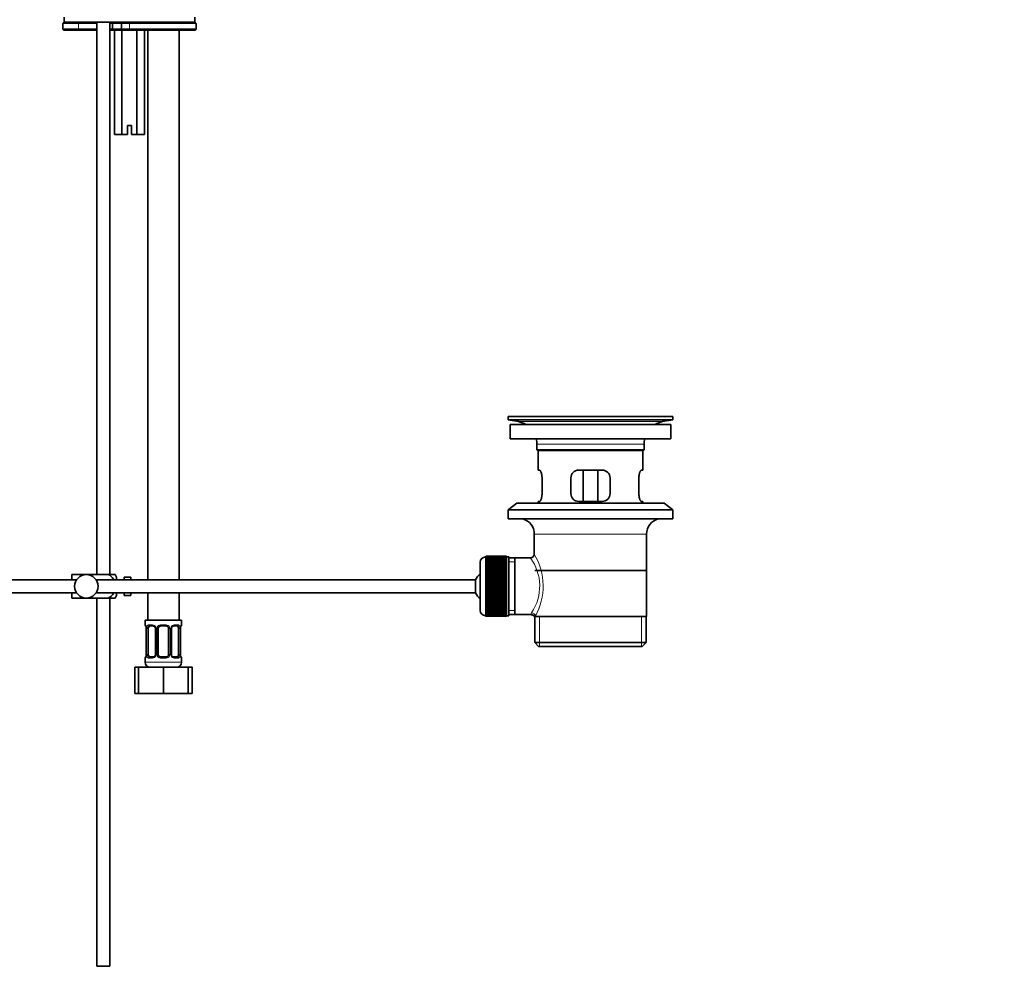
# Model space of a CAD drawing. Units: millimetres. Extents: x 0 to 1478, y 0 to 1758.
# Drawn here: x 1101 to 1478, y 702 to 1069 of the extents above; entities that cross this region are included whole.
import ezdxf
from ezdxf import colors
from ezdxf.entities.mleader import LeaderData, LeaderLine
from ezdxf.math import Vec2, Vec3

# ---------------------------------------------------------------- set-up
doc = ezdxf.new("R2010")
doc.units = ezdxf.units.MM
doc.layers.add('DV4_Défaut', color=7, linetype='Continuous')
doc.layers.add('Défaut', color=7, linetype='Continuous')

# ---------------------------------------------------------------- blocks, each defined once
blk = doc.blocks.new('_DOT')
at = {"color": 0}
blk.add_line((0, 0), (-1, 0), dxfattribs=at)
at = {"color": 0, "const_width": 0.333}
blk.add_lwpolyline([(-0.1665, 0, 1), (0.1665, 0, 1)], format="xyb", close=True, dxfattribs=at)
blk = doc.blocks.new('SE3')
at = {"layer": 'DV4_Défaut', "color": 7, "linetype": 'Continuous', "lineweight": 18}
for p, q in [((1123.56, 1067.24), (1117.57, 1067.24)), ((1123.56, 1067.24), (1123.56, 1065.24)), ((1130.5, 1067.24), (1123.56, 1067.24)), ((1136.5, 1067.24), (1135.5, 1067.24)), ((1140, 1067.24), (1136.5, 1067.24)), ((1143, 1067.24), (1140, 1067.24)), ((1143, 1067.24), (1143, 1067.74)), ((1143, 1067.24), (1143, 1065.24)), ((1143, 1067.24), (1168.5, 1067.24)), ((1117.57, 1065.24), (1123.56, 1065.24)), ((1123.56, 1065.24), (1130.5, 1065.24)), ((1135.5, 1065.24), (1136.5, 1065.24)), ((1136.5, 1065.24), (1140, 1065.24)), ((1143, 1065.24), (1140, 1065.24)), ((1168.5, 1065.24), (1143, 1065.24)), ((1143, 1065.24), (1143, 1064.74)), ((1321.88, 916.74), (1321.88, 916.75)), ((1291.9, 914.81), (1347.11, 914.81)), ((1299, 906.24), (1340, 906.24)), ((1298, 871.74), (1341, 871.74)), ((1279.3, 840.49), (1279.3, 862.99)), ((1288.3, 861.06), (1290.5, 861.06)), ((1288.3, 842.43), (1290.5, 842.43)), ((1149, 836.94), (1149.09, 836.94)), ((1150.36, 836.94), (1151.86, 836.94)), ((1154.94, 836.94), (1157.07, 836.94)), ((1160.15, 836.94), (1161.65, 836.94)), ((1162.92, 836.94), (1163, 836.94)), ((1300.03, 828.74), (1300.03, 840.24)), ((1338.98, 828.74), (1338.98, 840.24)), ((1149.48, 835.54), (1149.48, 825.67)), ((1149.6, 825.67), (1149.6, 835.54)), ((1150.21, 835.54), (1149.6, 835.54)), ((1152.95, 835.54), (1153.19, 835.54)), ((1153.19, 835.54), (1153.19, 825.67)), ((1153.46, 825.67), (1153.46, 835.54)), ((1154, 835.54), (1153.46, 835.54)), ((1158, 835.54), (1158.55, 835.54)), ((1158.55, 835.54), (1158.55, 825.67)), ((1158.82, 825.67), (1158.82, 835.54)), ((1159.06, 835.54), (1158.82, 835.54)), ((1161.8, 835.54), (1162.41, 835.54)), ((1162.41, 835.54), (1162.41, 825.67)), ((1162.53, 825.67), (1162.53, 835.54)), ((1149.6, 825.67), (1150.21, 825.67)), ((1153.19, 825.67), (1152.95, 825.67)), ((1153.46, 825.67), (1154, 825.67)), ((1158.55, 825.67), (1158, 825.67)), ((1158.82, 825.67), (1159.06, 825.67)), ((1162.41, 825.67), (1161.8, 825.67)), ((1149.09, 824.27), (1149, 824.27)), ((1149, 822.74), (1163, 822.74)), ((1151.86, 824.27), (1150.36, 824.27)), ((1157.07, 824.27), (1154.94, 824.27)), ((1161.65, 824.27), (1160.15, 824.27)), ((1163, 824.27), (1162.92, 824.27))]:
    blk.add_line(p, q, dxfattribs=at)
at = {"layer": 'DV4_Défaut', "color": 7, "linetype": 'Continuous', "lineweight": 35}
for p, q in [((1117.57, 1067.24), (1117.57, 1065.24)), ((1118, 1069.74), (1118, 1067.74)), ((1168, 1067.74), (1118, 1067.74)), ((1130.5, 1067.74), (1130.5, 856.24)), ((1135.5, 856.24), (1135.5, 1067.74)), ((1136.5, 1067.24), (1136.5, 1065.24)), ((1140, 1067.24), (1140, 1065.24)), ((1168, 1067.74), (1143, 1067.74)), ((1168, 1067.74), (1168, 1069.74)), ((1168.5, 1065.24), (1168.5, 1067.24)), ((1123.06, 1064.74), (1118.07, 1064.74)), ((1130.5, 1064.74), (1123.06, 1064.74)), ((1137, 1064.74), (1135.5, 1064.74)), ((1140.5, 1064.74), (1137, 1064.74)), ((1137.23, 1064.74), (1137.23, 1024.74)), ((1140.12, 1064.74), (1140.12, 1024.74)), ((1143, 1064.74), (1140.5, 1064.74)), ((1143, 1064.74), (1168, 1064.74)), ((1145.89, 1064.74), (1145.89, 1024.74)), ((1148.78, 1064.74), (1148.78, 1024.74)), ((1150, 1064.74), (1150, 854.24)), ((1162, 854.24), (1162, 1064.74)), ((1142.25, 1028.24), (1143.75, 1028.24)), ((1142.25, 1024.74), (1142.25, 1028.24)), ((1143.75, 1028.24), (1143.75, 1024.74)), ((1140.12, 1024.74), (1137.23, 1024.74)), ((1142.25, 1024.74), (1140.12, 1024.74)), ((1145.89, 1024.74), (1143.75, 1024.74)), ((1148.78, 1024.74), (1145.89, 1024.74)), ((1288, 916.74), (1351, 916.74)), ((1288, 916.74), (1288, 915.54)), ((1316.88, 916.74), (1316.88, 916.75)), ((1317.88, 916.78), (1317.88, 916.74)), ((1351, 915.54), (1351, 916.74)), ((1288, 915.54), (1351, 915.54)), ((1288, 915.54), (1291.9, 914.81)), ((1288.75, 913.74), (1350.25, 913.74)), ((1288.75, 913.74), (1288.75, 908.24)), ((1347.11, 914.81), (1351, 915.54)), ((1350.25, 908.24), (1350.25, 913.74)), ((1288.75, 908.24), (1350.25, 908.24)), ((1299, 906.24), (1299, 904.04)), ((1340, 904.04), (1340, 906.24)), ((1299, 904.04), (1340, 904.04)), ((1299, 904.04), (1299.3, 903.74)), ((1299.3, 903.74), (1339.7, 903.74)), ((1299.5, 903.74), (1299.5, 896.24)), ((1339.5, 896.24), (1339.5, 903.74)), ((1339.7, 903.74), (1340, 904.04)), ((1300.02, 896.24), (1299.5, 896.24)), ((1324, 896.24), (1315, 896.24)), ((1316.65, 884.24), (1316.65, 896.24)), ((1322.36, 896.24), (1322.36, 884.24)), ((1338.99, 896.24), (1339.5, 896.24)), ((1300.96, 887.24), (1300.96, 893.24)), ((1312, 893.24), (1312, 887.24)), ((1327, 887.24), (1327, 893.24)), ((1338.05, 893.24), (1338.05, 887.24)), ((1291.25, 883.54), (1288, 881.04)), ((1291.25, 883.54), (1347.75, 883.54)), ((1300.02, 884.24), (1299.5, 884.24)), ((1299.5, 884.24), (1299.5, 883.54)), ((1315, 884.24), (1324, 884.24)), ((1338.99, 884.24), (1339.5, 884.24)), ((1339.5, 883.54), (1339.5, 884.24)), ((1351, 881.04), (1347.75, 883.54)), ((1288, 881.04), (1351, 881.04)), ((1288, 881.04), (1288, 877.54)), ((1351, 877.54), (1351, 881.04)), ((1288, 877.54), (1351, 877.54)), ((1298, 871.74), (1298, 864.06)), ((1341, 840.24), (1341, 871.74)), ((1287.3, 863.24), (1279.5, 863.24)), ((1279.5, 863.22), (1279.5, 863.24)), ((1279.5, 863.17), (1279.5, 863.22)), ((1279.5, 863.22), (1287.3, 863.22)), ((1287.3, 863.22), (1287.3, 863.24)), ((1287.3, 863.22), (1287.3, 863.17)), ((1277.3, 860.99), (1277.3, 842.49)), ((1279.5, 862.99), (1279.3, 862.99)), ((1287.3, 863.17), (1279.5, 863.17)), ((1279.5, 863.1), (1279.5, 863.17)), ((1279.5, 863.01), (1279.5, 863.1)), ((1279.5, 863.1), (1287.3, 863.1)), ((1287.3, 863.01), (1279.5, 863.01)), ((1279.5, 862.89), (1279.5, 863.01)), ((1279.5, 862.76), (1279.5, 862.89)), ((1279.5, 862.89), (1287.3, 862.89)), ((1287.3, 862.76), (1279.5, 862.76)), ((1279.5, 862.59), (1279.5, 862.76)), ((1279.5, 862.43), (1279.5, 862.59)), ((1279.5, 862.59), (1287.3, 862.59)), ((1287.3, 862.43), (1279.5, 862.43)), ((1279.5, 862.2), (1279.5, 862.43)), ((1279.5, 862), (1279.5, 862.2)), ((1279.5, 862.2), (1287.3, 862.2)), ((1287.3, 862), (1279.5, 862)), ((1279.5, 861.73), (1279.5, 862)), ((1279.5, 861.49), (1279.5, 861.73)), ((1279.5, 861.73), (1287.3, 861.73)), ((1287.3, 861.49), (1279.5, 861.49)), ((1279.5, 861.18), (1279.5, 861.49)), ((1279.5, 860.91), (1279.5, 861.18)), ((1279.5, 861.18), (1287.3, 861.18)), ((1287.3, 860.91), (1279.5, 860.91)), ((1279.5, 860.55), (1279.5, 860.91)), ((1279.5, 860.25), (1279.5, 860.55)), ((1279.5, 860.55), (1287.3, 860.55)), ((1287.3, 860.25), (1279.5, 860.25)), ((1279.5, 859.86), (1279.5, 860.25)), ((1279.5, 859.52), (1279.5, 859.86)), ((1279.5, 859.86), (1287.3, 859.86)), ((1287.3, 859.52), (1279.5, 859.52)), ((1279.5, 859.09), (1279.5, 859.52)), ((1287.3, 863.1), (1287.3, 863.17)), ((1287.3, 863.1), (1287.3, 863.01)), ((1287.3, 862.89), (1287.3, 863.01)), ((1288.3, 862.99), (1287.3, 862.99)), ((1287.3, 862.89), (1287.3, 862.76)), ((1287.3, 862.59), (1287.3, 862.76)), ((1287.3, 862.59), (1287.3, 862.43)), ((1287.3, 862.2), (1287.3, 862.43)), ((1287.3, 862.2), (1287.3, 862)), ((1287.3, 861.73), (1287.3, 862)), ((1287.3, 861.73), (1287.3, 861.49)), ((1287.3, 861.18), (1287.3, 861.49)), ((1287.3, 861.18), (1287.3, 860.91)), ((1287.3, 860.55), (1287.3, 860.91)), ((1287.3, 860.55), (1287.3, 860.25)), ((1287.3, 859.86), (1287.3, 860.25)), ((1287.3, 859.86), (1287.3, 859.52)), ((1287.3, 859.09), (1287.3, 859.52)), ((1288.3, 862.99), (1288.3, 840.49)), ((1290.5, 862.59), (1288.3, 862.59)), ((1296.52, 862.59), (1290.5, 862.59)), ((1290.5, 840.89), (1290.5, 862.59)), ((1121, 856.24), (1126.5, 856.24)), ((1121, 854.24), (1121, 856.24)), ((1126.5, 856.24), (1134.87, 856.24)), ((1137.52, 856.24), (1134.87, 856.24)), ((1279.5, 858.76), (1279.5, 859.09)), ((1279.5, 859.09), (1287.3, 859.09)), ((1279.5, 858.76), (1287.3, 858.76)), ((1279.5, 858.73), (1279.5, 858.76)), ((1287.3, 858.73), (1279.5, 858.73)), ((1279.5, 858.27), (1279.5, 858.73)), ((1279.5, 857.94), (1279.5, 858.27)), ((1279.5, 858.27), (1287.3, 858.27)), ((1279.5, 857.94), (1287.3, 857.94)), ((1279.5, 857.88), (1279.5, 857.94)), ((1287.3, 857.88), (1279.5, 857.88)), ((1279.5, 857.4), (1279.5, 857.88)), ((1279.5, 857.07), (1279.5, 857.4)), ((1279.5, 857.4), (1287.3, 857.4)), ((1279.5, 857.07), (1287.3, 857.07)), ((1279.5, 856.99), (1279.5, 857.07)), ((1287.3, 856.99), (1279.5, 856.99)), ((1279.5, 856.48), (1279.5, 856.99)), ((1279.5, 856.16), (1279.5, 856.48)), ((1279.5, 856.48), (1287.3, 856.48)), ((1279.5, 856.16), (1287.3, 856.16)), ((1279.5, 856.05), (1279.5, 856.16)), ((1287.3, 856.05), (1279.5, 856.05)), ((1279.5, 855.52), (1279.5, 856.05)), ((1287.3, 859.09), (1287.3, 858.76)), ((1287.3, 858.76), (1287.3, 858.73)), ((1287.3, 858.27), (1287.3, 858.73)), ((1287.3, 858.27), (1287.3, 857.94)), ((1287.3, 857.94), (1287.3, 857.88)), ((1287.3, 857.4), (1287.3, 857.88)), ((1287.3, 857.4), (1287.3, 857.07)), ((1287.3, 857.07), (1287.3, 856.99)), ((1287.3, 856.48), (1287.3, 856.99)), ((1287.3, 856.48), (1287.3, 856.16)), ((1287.3, 856.16), (1287.3, 856.05)), ((1287.3, 855.52), (1287.3, 856.05)), ((1298.15, 857.74), (1340.85, 857.74)), ((1122.76, 854.24), (1001.6, 854.24)), ((1275.55, 854.24), (1130.25, 854.24)), ((1138, 854.24), (1138, 855.24)), ((1141, 854.24), (1141, 855.24)), ((1142.6, 855.24), (1141, 855.24)), ((1142.6, 855.21), (1142.6, 855.24)), ((1142.6, 855.21), (1143.6, 855.21)), ((1143.6, 854.24), (1143.6, 855.21)), ((1275.55, 854.24), (1275.55, 849.24)), ((1279.5, 855.22), (1279.5, 855.52)), ((1279.5, 855.52), (1287.3, 855.52)), ((1279.5, 855.22), (1287.3, 855.22)), ((1279.5, 855.08), (1279.5, 855.22)), ((1287.3, 855.08), (1279.5, 855.08)), ((1279.5, 854.53), (1279.5, 855.08)), ((1279.5, 854.25), (1279.5, 854.53)), ((1279.5, 854.53), (1287.3, 854.53)), ((1279.5, 854.25), (1287.3, 854.25)), ((1279.5, 854.08), (1279.5, 854.25)), ((1287.3, 854.08), (1279.5, 854.08)), ((1279.5, 853.52), (1279.5, 854.08)), ((1279.5, 853.25), (1279.5, 853.52)), ((1279.5, 853.52), (1287.3, 853.52)), ((1279.5, 853.25), (1287.3, 853.25)), ((1279.5, 853.06), (1279.5, 853.25)), ((1287.3, 853.06), (1279.5, 853.06)), ((1279.5, 852.49), (1279.5, 853.06)), ((1279.5, 852.25), (1279.5, 852.49)), ((1279.5, 852.49), (1287.3, 852.49)), ((1279.5, 852.25), (1287.3, 852.25)), ((1279.5, 852.03), (1279.5, 852.25)), ((1287.3, 852.03), (1279.5, 852.03)), ((1279.5, 851.46), (1279.5, 852.03)), ((1287.3, 855.52), (1287.3, 855.22)), ((1287.3, 855.22), (1287.3, 855.08)), ((1287.3, 854.53), (1287.3, 855.08)), ((1287.3, 854.53), (1287.3, 854.25)), ((1287.3, 854.25), (1287.3, 854.08)), ((1287.3, 853.52), (1287.3, 854.08)), ((1287.3, 853.52), (1287.3, 853.25)), ((1287.3, 853.25), (1287.3, 853.06)), ((1287.3, 852.49), (1287.3, 853.06)), ((1287.3, 852.49), (1287.3, 852.25)), ((1287.3, 852.25), (1287.3, 852.03)), ((1287.3, 851.46), (1287.3, 852.03)), ((1001.6, 849.24), (1122.76, 849.24)), ((1121, 847.24), (1121, 849.24)), ((1130.25, 849.24), (1275.55, 849.24)), ((1138, 848.24), (1138, 849.24)), ((1141, 848.24), (1141, 849.24)), ((1141, 848.24), (1142.6, 848.24)), ((1142.6, 848.28), (1142.6, 848.24)), ((1143.6, 848.28), (1142.6, 848.28)), ((1143.6, 848.28), (1143.6, 849.24)), ((1150, 849.24), (1150, 838.74)), ((1162, 838.74), (1162, 849.24)), ((1279.5, 851.24), (1279.5, 851.46)), ((1279.5, 851.46), (1287.3, 851.46)), ((1279.5, 851.24), (1287.3, 851.24)), ((1279.5, 851), (1279.5, 851.24)), ((1287.3, 851), (1279.5, 851)), ((1279.5, 850.43), (1279.5, 851)), ((1279.5, 850.23), (1279.5, 850.43)), ((1279.5, 850.43), (1287.3, 850.43)), ((1279.5, 850.23), (1287.3, 850.23)), ((1279.5, 849.97), (1279.5, 850.23)), ((1287.3, 849.97), (1279.5, 849.97)), ((1279.5, 849.41), (1279.5, 849.97)), ((1279.5, 849.24), (1279.5, 849.41)), ((1279.5, 849.41), (1287.3, 849.41)), ((1279.5, 849.24), (1287.3, 849.24)), ((1279.5, 848.96), (1279.5, 849.24)), ((1287.3, 848.96), (1279.5, 848.96)), ((1279.5, 848.41), (1279.5, 848.96)), ((1279.5, 848.27), (1279.5, 848.41)), ((1279.5, 848.41), (1287.3, 848.41)), ((1279.5, 848.27), (1287.3, 848.27)), ((1279.5, 847.97), (1279.5, 848.27)), ((1287.3, 851.46), (1287.3, 851.24)), ((1287.3, 851.24), (1287.3, 851)), ((1287.3, 850.43), (1287.3, 851)), ((1287.3, 850.43), (1287.3, 850.23)), ((1287.3, 850.23), (1287.3, 849.97)), ((1287.3, 849.41), (1287.3, 849.97)), ((1287.3, 849.41), (1287.3, 849.24)), ((1287.3, 849.24), (1287.3, 848.96)), ((1287.3, 848.41), (1287.3, 848.96)), ((1287.3, 848.41), (1287.3, 848.27)), ((1287.3, 848.27), (1287.3, 847.97)), ((1121, 847.24), (1126.5, 847.24)), ((1126.5, 847.24), (1134.87, 847.24)), ((1130.5, 847.24), (1130.5, 706.24)), ((1134.87, 847.24), (1137.52, 847.24)), ((1135.5, 706.24), (1135.5, 847.24)), ((1287.3, 847.97), (1279.5, 847.97)), ((1279.5, 847.44), (1279.5, 847.97)), ((1279.5, 847.32), (1279.5, 847.44)), ((1279.5, 847.44), (1287.3, 847.44)), ((1279.5, 847.32), (1287.3, 847.32)), ((1279.5, 847.01), (1279.5, 847.32)), ((1287.3, 847.01), (1279.5, 847.01)), ((1279.5, 846.5), (1279.5, 847.01)), ((1279.5, 846.41), (1279.5, 846.5)), ((1279.5, 846.5), (1287.3, 846.5)), ((1279.5, 846.41), (1287.3, 846.41)), ((1279.5, 846.09), (1279.5, 846.41)), ((1287.3, 846.09), (1279.5, 846.09)), ((1279.5, 845.6), (1279.5, 846.09)), ((1279.5, 845.55), (1279.5, 845.6)), ((1279.5, 845.6), (1287.3, 845.6)), ((1279.5, 845.55), (1287.3, 845.55)), ((1279.5, 845.22), (1279.5, 845.55)), ((1287.3, 845.22), (1279.5, 845.22)), ((1279.5, 844.76), (1279.5, 845.22)), ((1279.5, 844.73), (1279.5, 844.76)), ((1279.5, 844.76), (1287.3, 844.76)), ((1279.5, 844.73), (1287.3, 844.73)), ((1279.5, 844.39), (1279.5, 844.73)), ((1287.3, 844.39), (1279.5, 844.39)), ((1279.5, 843.97), (1279.5, 844.39)), ((1287.3, 847.44), (1287.3, 847.97)), ((1287.3, 847.44), (1287.3, 847.32)), ((1287.3, 847.32), (1287.3, 847.01)), ((1287.3, 846.5), (1287.3, 847.01)), ((1287.3, 846.5), (1287.3, 846.41)), ((1287.3, 846.41), (1287.3, 846.09)), ((1287.3, 845.6), (1287.3, 846.09)), ((1287.3, 845.6), (1287.3, 845.55)), ((1287.3, 845.55), (1287.3, 845.22)), ((1287.3, 844.76), (1287.3, 845.22)), ((1287.3, 844.76), (1287.3, 844.73)), ((1287.3, 844.73), (1287.3, 844.39)), ((1287.3, 843.97), (1287.3, 844.39)), ((1279.5, 843.97), (1287.3, 843.97)), ((1279.5, 843.63), (1279.5, 843.97)), ((1287.3, 843.63), (1279.5, 843.63)), ((1279.5, 843.24), (1279.5, 843.63)), ((1279.5, 843.24), (1287.3, 843.24)), ((1279.5, 842.93), (1279.5, 843.24)), ((1287.3, 842.93), (1279.5, 842.93)), ((1279.5, 842.58), (1279.5, 842.93)), ((1279.5, 842.58), (1287.3, 842.58)), ((1279.5, 842.31), (1279.5, 842.58)), ((1287.3, 842.31), (1279.5, 842.31)), ((1279.5, 841.99), (1279.5, 842.31)), ((1279.5, 841.99), (1287.3, 841.99)), ((1279.5, 841.75), (1279.5, 841.99)), ((1287.3, 841.75), (1279.5, 841.75)), ((1279.5, 841.48), (1279.5, 841.75)), ((1279.5, 841.48), (1287.3, 841.48)), ((1279.5, 841.28), (1279.5, 841.48)), ((1287.3, 841.28), (1279.5, 841.28)), ((1279.5, 841.06), (1279.5, 841.28)), ((1279.5, 841.06), (1287.3, 841.06)), ((1279.5, 840.9), (1279.5, 841.06)), ((1287.3, 840.9), (1279.5, 840.9)), ((1279.5, 840.72), (1279.5, 840.9)), ((1279.5, 840.72), (1287.3, 840.72)), ((1279.5, 840.6), (1279.5, 840.72)), ((1287.3, 840.6), (1279.5, 840.6)), ((1279.5, 840.47), (1279.5, 840.6)), ((1287.3, 843.97), (1287.3, 843.63)), ((1287.3, 843.24), (1287.3, 843.63)), ((1287.3, 843.24), (1287.3, 842.93)), ((1287.3, 842.58), (1287.3, 842.93)), ((1287.3, 842.58), (1287.3, 842.31)), ((1287.3, 841.99), (1287.3, 842.31)), ((1287.3, 841.99), (1287.3, 841.75)), ((1287.3, 841.48), (1287.3, 841.75)), ((1287.3, 841.48), (1287.3, 841.28)), ((1287.3, 841.06), (1287.3, 841.28)), ((1287.3, 841.06), (1287.3, 840.9)), ((1287.3, 840.72), (1287.3, 840.9)), ((1287.3, 840.72), (1287.3, 840.6)), ((1287.3, 840.47), (1287.3, 840.6)), ((1288.3, 840.89), (1290.5, 840.89)), ((1290.5, 840.89), (1296.77, 840.89)), ((1149, 838.74), (1163, 838.74)), ((1149, 838.74), (1149, 836.94)), ((1163, 836.94), (1163, 838.74)), ((1279.3, 840.49), (1279.5, 840.49)), ((1279.5, 840.47), (1287.3, 840.47)), ((1279.5, 840.39), (1279.5, 840.47)), ((1287.3, 840.39), (1279.5, 840.39)), ((1279.5, 840.31), (1279.5, 840.39)), ((1279.5, 840.31), (1287.3, 840.31)), ((1279.5, 840.27), (1279.5, 840.31)), ((1287.3, 840.27), (1279.5, 840.27)), ((1279.5, 840.25), (1279.5, 840.27)), ((1279.5, 840.25), (1287.3, 840.25)), ((1287.3, 840.49), (1288.3, 840.49)), ((1287.3, 840.47), (1287.3, 840.39)), ((1287.3, 840.31), (1287.3, 840.39)), ((1287.3, 840.31), (1287.3, 840.27)), ((1287.3, 840.25), (1287.3, 840.27)), ((1298.01, 840.24), (1298.42, 840.24)), ((1298.15, 840.24), (1298.15, 830.24)), ((1341, 840.24), (1298.42, 840.24)), ((1340.85, 830.24), (1340.85, 840.24)), ((1149.48, 835.54), (1149.46, 835.54)), ((1149.46, 835.54), (1149.46, 825.67)), ((1150.21, 825.67), (1150.21, 835.54)), ((1152.1, 836.54), (1150.68, 836.54)), ((1152.95, 835.54), (1152.95, 825.67)), ((1154, 825.67), (1154, 835.54)), ((1157, 836.54), (1155, 836.54)), ((1158, 835.54), (1158, 825.67)), ((1159.06, 825.67), (1159.06, 835.54)), ((1161.33, 836.54), (1159.91, 836.54)), ((1161.8, 835.54), (1161.8, 825.67)), ((1162.53, 835.54), (1162.55, 835.54)), ((1162.55, 825.67), (1162.55, 835.54)), ((1298.15, 830.24), (1340.85, 830.24)), ((1298.15, 830.24), (1299.65, 828.74)), ((1339.35, 828.74), (1340.85, 830.24)), ((1149.46, 825.67), (1149.48, 825.67)), ((1162.55, 825.67), (1162.53, 825.67)), ((1299.65, 828.74), (1339.35, 828.74)), ((1149, 824.27), (1149, 822.74)), ((1150.68, 824.67), (1152.1, 824.67)), ((1155, 824.67), (1157, 824.67)), ((1159.91, 824.67), (1161.33, 824.67)), ((1163, 822.74), (1163, 824.27)), ((1145.04, 820.74), (1146.5, 820.74)), ((1145.04, 810.74), (1145.04, 820.74)), ((1146.5, 820.74), (1156, 820.74)), ((1146.5, 810.74), (1146.5, 820.74)), ((1156, 820.74), (1165.5, 820.74)), ((1156, 810.74), (1156, 820.74)), ((1165.5, 810.74), (1165.5, 820.74)), ((1165.5, 820.74), (1166.97, 820.74)), ((1166.97, 810.74), (1166.97, 820.74)), ((1145.04, 810.74), (1146.5, 810.74)), ((1146.5, 810.74), (1156, 810.74)), ((1156, 810.74), (1165.5, 810.74)), ((1165.5, 810.74), (1166.97, 810.74)), ((1135.5, 706.24), (1130.5, 706.24))]:
    blk.add_line(p, q, dxfattribs=at)
blk.add_circle((1126.5, 851.74), 4.5, dxfattribs=at)
for centre, radius, start, end in [((1118.07, 1067.24), 0.5, 90, 180), ((1137, 1067.24), 0.5, 90, 180), ((1140.5, 1067.24), 0.5, 90, 180), ((1168, 1067.24), 0.5, 0, 90), ((1118.07, 1065.24), 0.5, 180, 270), ((1137, 1065.24), 0.5, 180, 270), ((1140.5, 1065.24), 0.5, 180, 270), ((1168, 1065.24), 0.5, 270, 0), ((1319.5, 840.38), 76.41, 91.2181, 91.9682), ((1319.5, 840.38), 76.41, 88.2183, 91.2182), ((1290.29, 906.24), 8.72, 59.3385, 79.3603), ((1348.72, 906.24), 8.72, 100.6397, 120.6615), ((1290.29, 906.24), 8.72, 0, 13.2609), ((1348.72, 906.24), 8.72, 166.7391, 180), ((1315, 893.24), 3, 90, 180), ((1324, 893.24), 3, 0, 90), ((1315, 887.24), 3, 180, 270), ((1324, 887.24), 3, 270, 0), ((1292, 871.74), 6, 0, 75.1649), ((1347, 871.74), 6, 104.8351, 180), ((1296.51, 864.08), 1.48, 270.1304, 359.5762), ((1279.3, 860.99), 2, 90, 180), ((1133.85, 853.84), 4.39, 18.6358, 33.2071), ((1281, 851.74), 6, 128.0731, 155.3757), ((1133.85, 849.64), 4.39, 326.7706, 341.3642), ((1281, 851.74), 6, 204.6243, 231.9269), ((1279.3, 842.49), 2, 180, 270), ((1296.83, 839.48), 1.4, 31.6309, 92.8704), ((1149.4, 836.94), 0.4, 180, 270), ((1162.6, 836.94), 0.4, 270, 0), ((1146.13, 835.55), 3.35, 359.8705, 10.2708), ((1152.25, 835.61), 0.698, 354.5175, 31.2865), ((1155, 835.54), 1, 154.4167, 180), ((1155, 835.54), 1, 90, 154.4167), ((1157, 835.54), 1, 25.5833, 90), ((1157, 835.54), 1, 0, 25.5833), ((1159.81, 835.61), 0.743, 150.4783, 185.1833), ((1160, 835.61), 0.93, 94.8141, 165.5343), ((1165.88, 835.55), 3.35, 169.7304, 180.1284), ((1146.13, 825.66), 3.35, 349.7304, 0.1284), ((1152.2, 825.6), 0.741, 330.4663, 5.1774), ((1155, 825.67), 1, 180, 205.5833), ((1157, 825.67), 1, 334.4167, 0), ((1159.76, 825.6), 0.699, 174.4657, 211.3125), ((1165.88, 825.66), 3.35, 179.8705, 190.2708), ((1149.4, 824.27), 0.4, 90, 180), ((1151, 822.74), 2, 180, 270), ((1152.01, 825.6), 0.929, 274.8324, 345.5365), ((1155, 825.67), 1, 205.5833, 270), ((1157, 825.67), 1, 270, 334.4167), ((1161, 822.74), 2, 270, 0), ((1162.6, 824.27), 0.4, 0, 90)]:
    blk.add_arc(centre, radius, start, end, dxfattribs=at)
at = {"layer": 'DV4_Défaut', "color": 7, "linetype": 'Continuous', "lineweight": 18}
for centre, radius, start, end in [((1277.15, 851.8), 24.21, 331.4843, 30.5142), ((1282.04, 851.8), 18.04, 325.7152, 36.7182), ((1297.91, 841.01), 1.14, 146.7424, 186.0182), ((1151.8, 835.56), 1.39, 25.1473, 87.3249), ((1154.93, 835.45), 1.49, 89.2905, 152.1251), ((1157.08, 835.45), 1.49, 27.8747, 90.7097), ((1160.21, 835.56), 1.39, 92.6748, 154.853), ((1152.37, 835.56), 2.78, 167.8078, 180.3687), ((1151.81, 835.55), 1.38, 359.8791, 25.9211), ((1154.8, 835.55), 1.34, 153.3511, 180.1815), ((1157.21, 835.55), 1.34, 359.817, 26.6505), ((1160.2, 835.55), 1.38, 154.0799, 180.1199), ((1159.64, 835.56), 2.78, 359.628, 12.1955), ((1152.37, 825.65), 2.78, 179.628, 192.1955), ((1151.81, 825.66), 1.38, 334.0799, 0.1199), ((1154.8, 825.66), 1.34, 179.817, 206.6505), ((1157.21, 825.66), 1.34, 333.3511, 0.1815), ((1160.2, 825.66), 1.38, 179.8791, 205.9211), ((1159.64, 825.65), 2.78, 347.8078, 0.3687), ((1151.8, 825.65), 1.39, 272.6748, 334.853), ((1154.93, 825.76), 1.49, 207.8747, 270.7097), ((1157.08, 825.76), 1.49, 269.2905, 332.1251), ((1160.21, 825.65), 1.39, 205.1473, 267.3249)]:
    blk.add_arc(centre, radius, start, end, dxfattribs=at)
for centre, major_axis, ratio, start_param, end_param in [((1123.06, 1067.24), (0, 0.5), 0.997319, 4.712389, 6.283185), ((1123.06, 1065.24), (0, -0.5), 0.997319, 0, 1.570796), ((1296.95, 840.24), (1.34, -0.68), 0.915492, 0.508148, 2.007514), ((1149.48, 836.94), (0, -0.4), 0.988455, 4.712389, 5.616474), ((1150.68, 836.94), (0, -0.4), 0.806081, 4.712389, 6.283185), ((1152.1, 836.94), (0, -0.4), 0.591806, 4.712389, 6.283185), ((1155, 836.94), (0, -0.4), 0.151515, 4.712389, 6.283185), ((1157, 836.94), (0, -0.4), 0.151515, 0, 1.570796), ((1159.91, 836.94), (0, -0.4), 0.591806, 0, 1.570796), ((1161.33, 836.94), (0, -0.4), 0.806081, 0, 1.570796), ((1162.53, 836.94), (0, -0.4), 0.988455, 0.669425, 1.570796), ((1150.02, 836.15), (0.391, -0.084), 0.411702, 3.62283, 5.508006), ((1153.22, 836.15), (0.363, 0.168), 0.191543, 1.963754, 3.155745), ((1153.74, 836.15), (0.361, -0.173), 0.155676, 4.398009, 6.283185), ((1158.27, 836.15), (-0.361, -0.173), 0.155676, 0, 1.885177), ((1158.79, 836.15), (-0.363, 0.168), 0.191543, 3.126751, 4.319431), ((1161.99, 836.15), (-0.391, -0.084), 0.411702, 0.775179, 2.660356), ((1149.48, 824.27), (0, -0.4), 0.988455, 3.805363, 4.712389), ((1150.02, 825.06), (-0.391, -0.084), 0.411702, 3.916772, 5.801948), ((1150.68, 824.27), (0, -0.4), 0.806081, 3.141593, 4.712389), ((1152.1, 824.27), (0, -0.4), 0.591806, 3.141593, 4.712389), ((1153.22, 825.06), (0.363, -0.168), 0.191543, 3.118603, 4.319431), ((1153.74, 825.06), (-0.361, -0.173), 0.155676, 3.141593, 5.026769), ((1155, 824.27), (0, -0.4), 0.151515, 3.141593, 4.712389), ((1157, 824.27), (0, -0.4), 0.151515, 1.570796, 3.141593), ((1158.27, 825.06), (0.361, -0.173), 0.155676, 1.256416, 3.141593), ((1158.79, 825.06), (-0.363, -0.168), 0.191543, 1.963754, 2.979762), ((1159.91, 824.27), (0, -0.4), 0.591806, 1.570796, 3.141593), ((1161.33, 824.27), (0, -0.4), 0.806081, 1.570796, 3.141593), ((1161.99, 825.06), (0.391, -0.084), 0.411702, 0.481237, 2.366414), ((1162.53, 824.27), (0, -0.4), 0.988455, 1.570796, 2.479649)]:
    blk.add_ellipse(centre, major_axis=major_axis, ratio=ratio, start_param=start_param, end_param=end_param, dxfattribs=at)
at = {"layer": 'DV4_Défaut', "color": 7, "linetype": 'Continuous', "lineweight": 35}
for centre, major_axis, ratio, start_param, end_param in [((1150.91, 835.54), (0, -1), 0.707107, 4.265876, 4.712389), ((1150.91, 835.54), (0, -1), 0.707107, 3.141593, 4.265876), ((1161.1, 835.54), (0, 1), 0.707107, 5.158902, 6.283185), ((1161.1, 835.54), (0, 1), 0.707107, 4.712389, 5.158902), ((1162.2, 836.15), (-0.394, 0.069), 0.426558, 2.795386, 3.530367), ((1162.2, 836.15), (-0.394, 0.069), 0.426558, 3.126044, 3.530367), ((1150.91, 825.67), (0, -1), 0.707107, 4.712389, 5.158902), ((1161.1, 825.67), (0, -1), 0.707107, 1.124283, 1.570796), ((1149.8, 825.06), (0.394, -0.069), 0.426558, 2.807135, 3.530367), ((1149.8, 825.06), (0.394, -0.069), 0.426558, 3.126316, 3.530367), ((1150.91, 825.67), (0, -1), 0.707107, 5.158902, 6.283185), ((1158.79, 825.06), (-0.363, -0.168), 0.191543, 2.979762, 3.16356), ((1161.1, 825.67), (0, 1), 0.707107, 3.141593, 4.265876)]:
    blk.add_ellipse(centre, major_axis=major_axis, ratio=ratio, start_param=start_param, end_param=end_param, dxfattribs=at)
for points, knots in [([(1300.96, 893.24), (1300.96, 893.45), (1300.96, 893.64), (1300.92, 894.04), (1300.9, 894.23), (1300.84, 894.59), (1300.8, 894.77), (1300.72, 895.09), (1300.68, 895.24), (1300.58, 895.52), (1300.53, 895.64), (1300.42, 895.85), (1300.37, 895.94), (1300.26, 896.09), (1300.21, 896.15), (1300.11, 896.22), (1300.06, 896.24), (1300.02, 896.24)], [0, 0, 0, 0, 0.125, 0.125, 0.25, 0.25, 0.375, 0.375, 0.5, 0.5, 0.625, 0.625, 0.75, 0.75, 0.875, 0.875, 1, 1, 1, 1]), ([(1338.99, 896.24), (1338.95, 896.24), (1338.9, 896.22), (1338.8, 896.15), (1338.75, 896.09), (1338.64, 895.95), (1338.59, 895.85), (1338.48, 895.64), (1338.43, 895.52), (1338.33, 895.25), (1338.29, 895.1), (1338.21, 894.77), (1338.17, 894.6), (1338.11, 894.23), (1338.09, 894.04), (1338.05, 893.65), (1338.05, 893.45), (1338.05, 893.24)], [0, 0, 0, 0, 0.125, 0.125, 0.25, 0.25, 0.375, 0.375, 0.5, 0.5, 0.625, 0.625, 0.75, 0.75, 0.875, 0.875, 1, 1, 1, 1]), ([(1300.02, 884.24), (1300.06, 884.24), (1300.11, 884.26), (1300.21, 884.34), (1300.26, 884.39), (1300.37, 884.54), (1300.42, 884.63), (1300.53, 884.84), (1300.58, 884.97), (1300.68, 885.24), (1300.72, 885.39), (1300.8, 885.71), (1300.84, 885.89), (1300.9, 886.25), (1300.92, 886.44), (1300.96, 886.84), (1300.96, 887.04), (1300.96, 887.24)], [0, 0, 0, 0, 0.125, 0.125, 0.25, 0.25, 0.375, 0.375, 0.5, 0.5, 0.625, 0.625, 0.75, 0.75, 0.875, 0.875, 1, 1, 1, 1]), ([(1338.05, 887.24), (1338.05, 887.04), (1338.05, 886.84), (1338.09, 886.45), (1338.11, 886.26), (1338.17, 885.89), (1338.21, 885.72), (1338.29, 885.39), (1338.33, 885.24), (1338.43, 884.97), (1338.48, 884.85), (1338.59, 884.63), (1338.64, 884.54), (1338.75, 884.4), (1338.8, 884.34), (1338.9, 884.26), (1338.95, 884.24), (1338.99, 884.24)], [0, 0, 0, 0, 0.125, 0.125, 0.25, 0.25, 0.375, 0.375, 0.5, 0.5, 0.625, 0.625, 0.75, 0.75, 0.875, 0.875, 1, 1, 1, 1]), ([(1134.87, 856.24), (1135.76, 855.94), (1136.48, 855.25), (1136.94, 854.37), (1136.97, 854.32), (1136.99, 854.26)], [0, 0, 0, 0, 0.938663, 0.938663, 1, 1, 1, 1]), ([(1136.99, 849.22), (1136.96, 849.17), (1136.93, 849.11), (1136.47, 848.23), (1135.75, 847.54), (1134.87, 847.24)], [0, 0, 0, 0, 0.066506, 0.066506, 1, 1, 1, 1]), ([(1149.23, 836.65), (1149.23, 836.65), (1149.24, 836.64), (1149.28, 836.56), (1149.34, 836.38), (1149.4, 836.15), (1149.42, 835.99), (1149.43, 835.95)], [0, 0, 0, 0, 0.1122, 0.29476, 0.566432, 0.907971, 1, 1, 1, 1]), ([(1152.01, 836.53), (1152.06, 836.54), (1152.18, 836.55), (1152.42, 836.47), (1152.7, 836.27), (1152.8, 836.07), (1152.85, 835.97)], [0, 0, 0, 0, 0.167066, 0.459679, 0.768413, 1, 1, 1, 1]), ([(1162.6, 836.07), (1162.6, 836.1), (1162.63, 836.25), (1162.69, 836.46), (1162.76, 836.61), (1162.78, 836.65), (1162.78, 836.65), (1162.78, 836.65)], [0, 0, 0, 0, 0.080941, 0.47787, 0.80209, 0.983179, 1, 1, 1, 1]), ([(1149.41, 825.13), (1149.4, 825.11), (1149.38, 824.96), (1149.32, 824.75), (1149.25, 824.6), (1149.23, 824.56), (1149.23, 824.56), (1149.23, 824.56)], [0, 0, 0, 0, 0.081007, 0.477908, 0.802105, 0.98318, 1, 1, 1, 1]), ([(1160, 824.67), (1159.95, 824.67), (1159.83, 824.66), (1159.58, 824.74), (1159.3, 824.95), (1159.2, 825.16), (1159.14, 825.27)], [0, 0, 0, 0, 0.162135, 0.44611, 0.745732, 1, 1, 1, 1]), ([(1162.78, 824.56), (1162.78, 824.56), (1162.77, 824.57), (1162.73, 824.65), (1162.67, 824.83), (1162.6, 825.06), (1162.59, 825.22), (1162.58, 825.26)], [0, 0, 0, 0, 0.1122, 0.29476, 0.566432, 0.907971, 1, 1, 1, 1])]:
    blk.add_open_spline(points, degree=3, knots=knots, dxfattribs=at)
at = {"layer": 'DV4_Défaut', "color": 7, "linetype": 'Continuous', "lineweight": 18}
for points, knots in [([(1149.09, 836.94), (1149.11, 836.94), (1149.13, 836.92), (1149.19, 836.85), (1149.22, 836.8), (1149.28, 836.66), (1149.32, 836.58), (1149.38, 836.38), (1149.41, 836.27), (1149.43, 836.15)], [0, 0, 0, 0, 0.25, 0.25, 0.5, 0.5, 0.75, 0.75, 1, 1, 1, 1]), ([(1149.66, 836.15), (1149.69, 836.27), (1149.72, 836.38), (1149.81, 836.58), (1149.87, 836.66), (1149.99, 836.8), (1150.05, 836.85), (1150.2, 836.92), (1150.28, 836.94), (1150.36, 836.94)], [0, 0, 0, 0, 0.25, 0.25, 0.5, 0.5, 0.75, 0.75, 1, 1, 1, 1]), ([(1161.65, 836.94), (1161.73, 836.94), (1161.81, 836.92), (1161.96, 836.85), (1162.02, 836.8), (1162.14, 836.66), (1162.2, 836.58), (1162.29, 836.38), (1162.32, 836.27), (1162.35, 836.15)], [0, 0, 0, 0, 0.25, 0.25, 0.5, 0.5, 0.75, 0.75, 1, 1, 1, 1]), ([(1162.58, 836.15), (1162.6, 836.27), (1162.63, 836.38), (1162.69, 836.58), (1162.73, 836.66), (1162.79, 836.8), (1162.82, 836.85), (1162.88, 836.92), (1162.9, 836.94), (1162.92, 836.94)], [0, 0, 0, 0, 0.25, 0.25, 0.5, 0.5, 0.75, 0.75, 1, 1, 1, 1]), ([(1150.68, 836.54), (1150.63, 836.54), (1150.58, 836.53), (1150.49, 836.48), (1150.45, 836.44), (1150.35, 836.29), (1150.3, 836.15), (1150.28, 835.97)], [0, 0, 0, 0, 0.25, 0.25, 0.5, 0.5, 1, 1, 1, 1]), ([(1161.73, 835.97), (1161.72, 836.06), (1161.7, 836.14), (1161.65, 836.28), (1161.62, 836.34), (1161.52, 836.49), (1161.43, 836.54), (1161.33, 836.54)], [0, 0, 0, 0, 0.25, 0.25, 0.5, 0.5, 1, 1, 1, 1]), ([(1149.43, 825.06), (1149.41, 824.94), (1149.38, 824.83), (1149.32, 824.63), (1149.28, 824.55), (1149.22, 824.41), (1149.19, 824.36), (1149.13, 824.29), (1149.11, 824.27), (1149.09, 824.27)], [0, 0, 0, 0, 0.25, 0.25, 0.5, 0.5, 0.75, 0.75, 1, 1, 1, 1]), ([(1150.36, 824.27), (1150.28, 824.27), (1150.2, 824.29), (1150.05, 824.36), (1149.99, 824.41), (1149.87, 824.55), (1149.81, 824.63), (1149.72, 824.83), (1149.69, 824.94), (1149.66, 825.06)], [0, 0, 0, 0, 0.25, 0.25, 0.5, 0.5, 0.75, 0.75, 1, 1, 1, 1]), ([(1150.28, 825.24), (1150.29, 825.15), (1150.31, 825.07), (1150.36, 824.93), (1150.39, 824.87), (1150.49, 824.72), (1150.58, 824.67), (1150.68, 824.67)], [0, 0, 0, 0, 0.25, 0.25, 0.5, 0.5, 1, 1, 1, 1]), ([(1161.33, 824.67), (1161.38, 824.67), (1161.43, 824.68), (1161.52, 824.73), (1161.56, 824.77), (1161.66, 824.92), (1161.71, 825.06), (1161.73, 825.24)], [0, 0, 0, 0, 0.25, 0.25, 0.5, 0.5, 1, 1, 1, 1]), ([(1162.35, 825.06), (1162.32, 824.94), (1162.29, 824.83), (1162.2, 824.63), (1162.14, 824.55), (1162.02, 824.41), (1161.96, 824.36), (1161.81, 824.29), (1161.73, 824.27), (1161.65, 824.27)], [0, 0, 0, 0, 0.25, 0.25, 0.5, 0.5, 0.75, 0.75, 1, 1, 1, 1]), ([(1162.92, 824.27), (1162.9, 824.27), (1162.88, 824.29), (1162.82, 824.36), (1162.79, 824.41), (1162.73, 824.55), (1162.69, 824.63), (1162.63, 824.83), (1162.6, 824.94), (1162.58, 825.06)], [0, 0, 0, 0, 0.25, 0.25, 0.5, 0.5, 0.75, 0.75, 1, 1, 1, 1])]:
    blk.add_open_spline(points, degree=3, knots=knots, dxfattribs=at)

msp = doc.modelspace()

# ---------------------------------------------------------------- block references
at = {"layer": 'Défaut'}
msp.add_blockref('SE3', (0, 0), dxfattribs=at)

# ---------------------------------------------------------------- leaders
at = {"layer": 'Défaut', "color": 7, "linetype": 'Continuous', "lineweight": 18}
ml = msp.add_multileader_mtext('Standard', dxfattribs=at)
ml.set_content('{\\pxsm0.9;\\fSolid Edge ISO|b1||i0||c0|p34;\\W1.;26/03/2021\\P}', color=256)
ml.set_leader_properties()
ml.set_arrow_properties(name='DOT')
ml.build(insert=Vec2(0, 0))
ml.multileader.update_dxf_attribs({"leader_type": 0, "dogleg_length": 0, "arrow_head_size": 12})
ctx = ml.context
ctx.base_point, ctx.char_height, ctx.arrow_head_size, ctx.landing_gap_size = Vec3(1390.41, 1750.71), 12, 12, 4.2
notes = []
notes.append((ctx, [(0, (0, 0, 0), (0, 0), (1, 0), 1, [])]))
ctx.mtext.insert = Vec3(1392.41, 1756.83)
for ctx, leaders in notes:
    for number, flags, end, landing, length, lines in leaders:
        leader = LeaderData()
        leader.index, (leader.has_last_leader_line, leader.has_dogleg_vector, leader.attachment_direction) = number, flags
        leader.last_leader_point, leader.dogleg_vector, leader.dogleg_length = Vec3(end), Vec3(landing), length
        for number, points, colour, breaks in lines:
            line = LeaderLine()
            line.index, line.vertices, line.color, line.breaks = number, Vec3.list(points), colors.encode_raw_color(colour), breaks
            leader.lines.append(line)
        ctx.leaders.append(leader)

doc.saveas('drawing.dxf')
